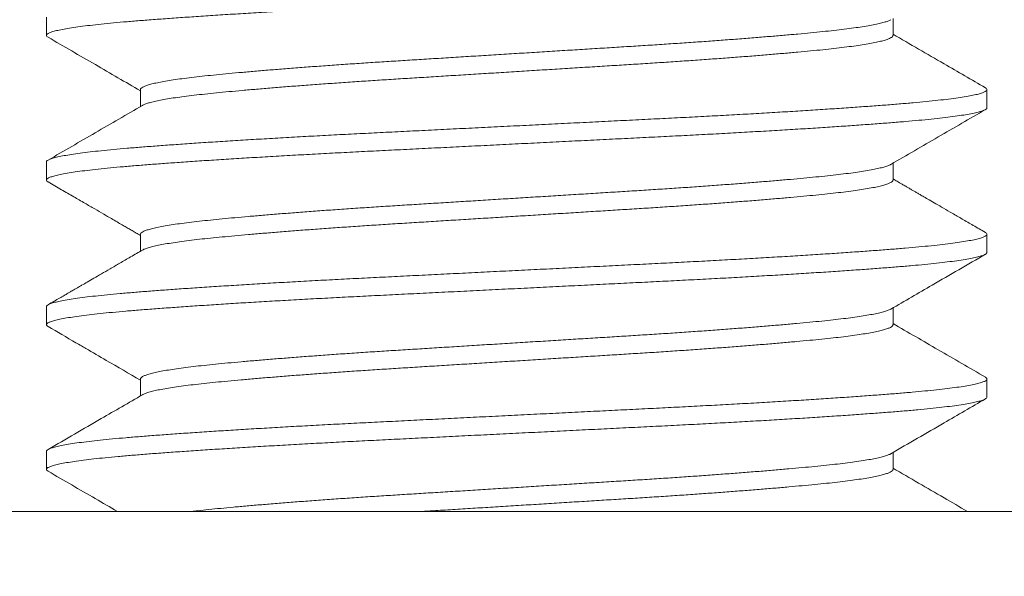
# Model space of a CAD drawing. Extents: x -26 to 102, y -50 to 60.
# Drawn here: x 75 to 76, y -3 to -3 of the extents above; entities that cross this region are included whole.
import ezdxf

# ---------------------------------------------------------------- set-up
doc = ezdxf.new("R2010")
doc.units = 0
doc.header["$LTSCALE"] = 0.75
doc.header["$MEASUREMENT"] = 0
doc.layers.get('0').update_dxf_attribs({"linetype": 'CONTINUOUS', "lineweight": 13})
doc.layers.get('DEFPOINTS').update_dxf_attribs({"linetype": 'CONTINUOUS'})
doc.layers.add('Text', color=7, linetype='CONTINUOUS', lineweight=15)
doc.styles.add('ROMAND', font='romand.shx', dxfattribs={"oblique": 15})
doc.dimstyles.new('ROMAND', dxfattribs={"dimscale": 7.5, "dimtxt": 0.125, "dimasz": 0.125, "dimexe": 0.0625, "dimexo": 0.0625, "dimgap": 0.0625, "dimtad": 0, "dimtih": 1, "dimtoh": 1, "dimdec": 3, "dimzin": 0, "dimdsep": 46, "dimlunit": 4, "dimtxsty": 'ROMAND', "dimcen": 0, "dimadec": 0, "dimazin": 0, "dimtfac": 1, "dimtdec": 3, "dimtofl": 0, "dimtmove": 0, "dimatfit": 3, "dimfxl": 0, "dimtolj": 1, "dimtzin": 0, "dimarcsym": 0})

# ---------------------------------------------------------------- blocks, each defined once
blk = doc.blocks.new('*D142')
at = {"layer": 'DEFPOINTS', "color": 0}
for p in [(80.17619, -1.17898), (82.1994, -2.75701)]:
    blk.add_point(p, dxfattribs=at)
at = {"layer": 'Text', "color": 0, "lineweight": -2}
for p, q in [((72.07417, 4.40905), (73.01167, 4.40905)), ((73.01167, 4.40905), (79.43695, -0.60241))]:
    blk.add_line(p, q, dxfattribs=at)
at = {"layer": 'Text', "color": 0}
blk.add_solid([(79.53305, -0.4792), (79.34086, -0.72561), (80.17619, -1.17898)], dxfattribs=at)
at = {"layer": 'Text', "color": 0, "insert": (64.54106, 4.40905), "char_height": 0.9375, "attachment_point": 5, "style": 'ROMAND'}
blk.add_mtext('\\A1;\\A1;{\\H0.7X;\\S5/16;}"-18x 2\\A1;{\\H0.7X;\\S1/2;}"\\PS.S. CUP POINT\\PSET SCREW w/ (2)\\P\\A1;{\\H0.7X;\\S5/16;}"-18 HEX NUTS', dxfattribs=at)
blk = doc.blocks.new('*D143')
at = {"layer": 'DEFPOINTS', "color": 0}
for p in [(75.26823, -3.21524), (74.9043, -3.42939)]:
    blk.add_point(p, dxfattribs=at)
at = {"layer": 'Text', "color": 0, "lineweight": -2}
for p, q in [((70.08745, -6.26386), (74.09631, -3.90485)), ((69.14995, -6.26386), (70.08745, -6.26386))]:
    blk.add_line(p, q, dxfattribs=at)
at = {"layer": 'Text', "color": 0}
blk.add_solid([(74.01707, -3.77019), (74.17555, -4.03952), (74.9043, -3.42939)], dxfattribs=at)
at = {"layer": 'Text', "color": 0, "insert": (63.64489, -6.26386), "char_height": 0.9375, "attachment_point": 5, "style": 'ROMAND'}
blk.add_mtext('\\A1;LEVELING NUT\\P(4 per Post)', dxfattribs=at)

msp = doc.modelspace()

# ---------------------------------------------------------------- linework, layer by layer
for p, q in [((75.0525, -2.77184), (75.0525, -2.78145)), ((75.50253, -2.78145), (75.50253, -2.77246)), ((75.10246, -2.8103), (75.10246, -2.81929)), ((75.5525, -2.81991), (75.5525, -2.8103)), ((75.0525, -2.84876), (75.0525, -2.85837)), ((75.50253, -2.85837), (75.50253, -2.84938)), ((75.10246, -2.88722), (75.10246, -2.89621)), ((75.5525, -2.89684), (75.5525, -2.88722)), ((75.0525, -2.92568), (75.0525, -2.9353)), ((75.50253, -2.9353), (75.50253, -2.9263)), ((75.10246, -2.96414), (75.10246, -2.97314)), ((75.5525, -2.97376), (75.5525, -2.96414)), ((75.0525, -3.0026), (75.0525, -3.01222)), ((75.50253, -3.01222), (75.50253, -3.00323)), ((72.3025, -3.03457), (86.3025, -3.03457))]:
    msp.add_line(p, q)
msp.add_lwpolyline([(74.6775, -3.10357), (74.6775, -3.03457), (75.9275, -3.03457), (75.9275, -3.10357)], close=True)
at = {"color": 8}
for points, knots in [([(75.55242, -2.74299), (75.55242, -2.74312), (75.55243, -2.74346), (75.55166, -2.74402), (75.5502, -2.74467), (75.54801, -2.74532), (75.54514, -2.74598), (75.54155, -2.74664), (75.53725, -2.74731), (75.53223, -2.74798), (75.52655, -2.74865), (75.52024, -2.74931), (75.51335, -2.74996), (75.50588, -2.7506), (75.49785, -2.75123), (75.48925, -2.75187), (75.48006, -2.75253), (75.47032, -2.75319), (75.46006, -2.75387), (75.44939, -2.75453), (75.43837, -2.7552), (75.42704, -2.75586), (75.4154, -2.75651), (75.40341, -2.75716), (75.39112, -2.7578), (75.37855, -2.75843), (75.36575, -2.75907), (75.35272, -2.75972), (75.33947, -2.76038), (75.32606, -2.76105), (75.31256, -2.76172), (75.29902, -2.76239), (75.2855, -2.76307), (75.27207, -2.76373), (75.25876, -2.7644), (75.24572, -2.76505), (75.23299, -2.76568), (75.22055, -2.7663), (75.20833, -2.76692), (75.19621, -2.76757), (75.18425, -2.76822), (75.17251, -2.76889), (75.16113, -2.76957), (75.15016, -2.77024), (75.13964, -2.77092), (75.12962, -2.77159), (75.12014, -2.77225), (75.11125, -2.7729), (75.10295, -2.77354), (75.09523, -2.77416), (75.08807, -2.77481), (75.08152, -2.77546), (75.0756, -2.77611), (75.07035, -2.77677), (75.06573, -2.77743), (75.06176, -2.7781), (75.05845, -2.77876), (75.05585, -2.77943), (75.05398, -2.78009), (75.05282, -2.78074), (75.0524, -2.78138), (75.05257, -2.78194), (75.05319, -2.7823), (75.05345, -2.78245)], [0, 0, 0, 0, 0.010314, 0.026826, 0.043143, 0.059535, 0.075981, 0.092457, 0.109277, 0.126079, 0.142839, 0.159532, 0.176135, 0.192625, 0.209083, 0.225622, 0.242257, 0.258964, 0.275721, 0.292501, 0.308982, 0.325439, 0.341849, 0.358189, 0.374768, 0.39123, 0.407715, 0.424314, 0.441005, 0.457763, 0.474564, 0.491346, 0.508122, 0.524868, 0.541558, 0.558169, 0.574383, 0.590497, 0.606684, 0.622975, 0.639683, 0.656453, 0.673261, 0.690081, 0.706889, 0.72366, 0.740369, 0.756958, 0.773438, 0.789846, 0.80636, 0.822976, 0.839371, 0.855818, 0.872295, 0.888778, 0.90558, 0.922339, 0.939031, 0.955632, 0.97212, 0.98858, 1, 1, 1, 1]), ([(75.50137, -2.7731), (75.50113, -2.77324), (75.50053, -2.77359), (75.49893, -2.77416), (75.49665, -2.77482), (75.49377, -2.77549), (75.49033, -2.77616), (75.48632, -2.77683), (75.48177, -2.7775), (75.47673, -2.77816), (75.47121, -2.77881), (75.46524, -2.77944), (75.45881, -2.78007), (75.45192, -2.78072), (75.44457, -2.78138), (75.43678, -2.78204), (75.42857, -2.78271), (75.42004, -2.78338), (75.41121, -2.78405), (75.40215, -2.7847), (75.39283, -2.78536), (75.38324, -2.78601), (75.37341, -2.78665), (75.36335, -2.78728), (75.35311, -2.78792), (75.34268, -2.78857), (75.33208, -2.78922), (75.32135, -2.78989), (75.31055, -2.79056), (75.29971, -2.79124), (75.2889, -2.79191), (75.27815, -2.79258), (75.2675, -2.79324), (75.25707, -2.79389), (75.24688, -2.79453), (75.23693, -2.79514), (75.22715, -2.79577), (75.21745, -2.79641), (75.20788, -2.79707), (75.19849, -2.79774), (75.18938, -2.79841), (75.1806, -2.79909), (75.17219, -2.79976), (75.16417, -2.80043), (75.15659, -2.80109), (75.14947, -2.80174), (75.14283, -2.80238), (75.13665, -2.80301), (75.13092, -2.80365), (75.12568, -2.8043), (75.12095, -2.80496), (75.11674, -2.80561), (75.11305, -2.80628), (75.10987, -2.80694), (75.10723, -2.80761), (75.10515, -2.80828), (75.10363, -2.80894), (75.10276, -2.80959), (75.10239, -2.81004), (75.10248, -2.81027), (75.10249, -2.8103)], [0, 0, 0, 0, 0.011252, 0.028663, 0.04613, 0.063629, 0.081493, 0.099338, 0.117138, 0.134867, 0.152501, 0.170014, 0.187493, 0.205058, 0.222725, 0.24047, 0.258266, 0.276089, 0.293593, 0.311071, 0.3285, 0.345854, 0.363462, 0.380945, 0.398453, 0.416082, 0.433809, 0.451607, 0.469451, 0.487276, 0.505094, 0.522879, 0.540605, 0.558246, 0.575467, 0.59258, 0.609772, 0.627074, 0.644819, 0.66263, 0.680481, 0.698345, 0.716197, 0.734009, 0.751756, 0.769374, 0.786877, 0.804302, 0.821841, 0.839488, 0.8569, 0.874369, 0.891869, 0.909375, 0.92722, 0.94502, 0.962748, 0.980379, 0.99789, 1, 1, 1, 1]), ([(75.50248, -2.78133), (75.50249, -2.7815), (75.50251, -2.78188), (75.50187, -2.78248), (75.50069, -2.78313), (75.49895, -2.78378), (75.49665, -2.78444), (75.49378, -2.7851), (75.49033, -2.78577), (75.48632, -2.78645), (75.48177, -2.78711), (75.47673, -2.78777), (75.47121, -2.78842), (75.46524, -2.78906), (75.45881, -2.78969), (75.45192, -2.79034), (75.44457, -2.79099), (75.43678, -2.79166), (75.42857, -2.79233), (75.42004, -2.793), (75.41121, -2.79366), (75.40215, -2.79432), (75.39283, -2.79497), (75.38324, -2.79562), (75.37341, -2.79626), (75.36335, -2.7969), (75.35311, -2.79753), (75.34268, -2.79818), (75.33208, -2.79884), (75.32135, -2.79951), (75.31055, -2.80018), (75.29971, -2.80085), (75.2889, -2.80153), (75.27815, -2.8022), (75.2675, -2.80286), (75.25707, -2.80351), (75.24688, -2.80414), (75.23693, -2.80476), (75.22715, -2.80539), (75.21745, -2.80603), (75.20788, -2.80669), (75.19849, -2.80736), (75.18938, -2.80803), (75.1806, -2.8087), (75.17219, -2.80938), (75.16417, -2.81005), (75.15659, -2.81071), (75.14947, -2.81136), (75.14283, -2.812), (75.13665, -2.81263), (75.13092, -2.81327), (75.12568, -2.81392), (75.12095, -2.81457), (75.11674, -2.81523), (75.11305, -2.81589), (75.10987, -2.81656), (75.10722, -2.81723), (75.10518, -2.81789), (75.10398, -2.81837), (75.10364, -2.81862), (75.1036, -2.81865)], [0, 0, 0, 0, 0.014221, 0.0317, 0.048973, 0.066327, 0.083737, 0.101179, 0.118985, 0.136772, 0.154514, 0.172186, 0.189762, 0.207218, 0.22464, 0.242148, 0.259758, 0.277445, 0.295183, 0.312948, 0.330395, 0.347817, 0.365189, 0.382487, 0.400037, 0.417463, 0.434914, 0.452486, 0.470155, 0.487895, 0.505681, 0.523448, 0.541208, 0.558935, 0.576603, 0.594187, 0.611352, 0.62841, 0.645545, 0.662791, 0.680478, 0.698232, 0.716024, 0.733831, 0.751624, 0.769378, 0.787067, 0.804628, 0.822074, 0.839443, 0.856925, 0.874514, 0.89187, 0.909282, 0.926725, 0.944174, 0.961961, 0.979702, 0.997373, 1, 1, 1, 1]), ([(75.55156, -2.80929), (75.55166, -2.80934), (75.55221, -2.8096), (75.55253, -2.81006), (75.55249, -2.81069), (75.55168, -2.81133), (75.55019, -2.81198), (75.54801, -2.81263), (75.54514, -2.81328), (75.54155, -2.81395), (75.53725, -2.81462), (75.53223, -2.81529), (75.52655, -2.81596), (75.52024, -2.81662), (75.51335, -2.81727), (75.50588, -2.81791), (75.49785, -2.81854), (75.48925, -2.81918), (75.48006, -2.81984), (75.47032, -2.8205), (75.46006, -2.82117), (75.44939, -2.82184), (75.43837, -2.82251), (75.42704, -2.82317), (75.4154, -2.82382), (75.40341, -2.82447), (75.39112, -2.82511), (75.37855, -2.82574), (75.36575, -2.82638), (75.35272, -2.82703), (75.33947, -2.82769), (75.32606, -2.82835), (75.31256, -2.82903), (75.29902, -2.8297), (75.2855, -2.83037), (75.27207, -2.83104), (75.25876, -2.8317), (75.24572, -2.83235), (75.23299, -2.83299), (75.22055, -2.8336), (75.20833, -2.83423), (75.19621, -2.83487), (75.18425, -2.83553), (75.17251, -2.8362), (75.16113, -2.83688), (75.15016, -2.83755), (75.13964, -2.83822), (75.12962, -2.83889), (75.12014, -2.83955), (75.11125, -2.84021), (75.10295, -2.84084), (75.09523, -2.84147), (75.08807, -2.84211), (75.08152, -2.84276), (75.0756, -2.84342), (75.07035, -2.84408), (75.06573, -2.84474), (75.06176, -2.8454), (75.05845, -2.84607), (75.05585, -2.84674), (75.05396, -2.8474), (75.05287, -2.84805), (75.05241, -2.8485), (75.05252, -2.84873), (75.05253, -2.84876)], [0, 0, 0, 0, 0.003365, 0.019848, 0.036255, 0.052768, 0.069084, 0.085477, 0.101922, 0.118399, 0.135218, 0.15202, 0.16878, 0.185473, 0.202076, 0.218566, 0.235024, 0.251563, 0.268198, 0.284905, 0.301661, 0.318442, 0.334922, 0.351379, 0.367789, 0.384129, 0.400708, 0.41717, 0.433655, 0.450255, 0.466945, 0.483703, 0.500504, 0.517286, 0.534062, 0.550808, 0.567498, 0.584108, 0.600323, 0.616437, 0.632624, 0.648915, 0.665623, 0.682393, 0.6992, 0.71602, 0.732828, 0.749599, 0.766309, 0.782897, 0.799377, 0.815785, 0.832299, 0.848915, 0.86531, 0.881757, 0.898234, 0.914717, 0.931518, 0.948277, 0.964969, 0.981571, 0.998059, 1, 1, 1, 1]), ([(75.55246, -2.81991), (75.55247, -2.81994), (75.55258, -2.82018), (75.55212, -2.82063), (75.55102, -2.82128), (75.54912, -2.82194), (75.54651, -2.8226), (75.54318, -2.82328), (75.53914, -2.82395), (75.53441, -2.82463), (75.52901, -2.8253), (75.52298, -2.82596), (75.51634, -2.82661), (75.50913, -2.82725), (75.5014, -2.82788), (75.49316, -2.82851), (75.4844, -2.82915), (75.47508, -2.8298), (75.46519, -2.83046), (75.45473, -2.83113), (75.44376, -2.8318), (75.43237, -2.83247), (75.42063, -2.83314), (75.40859, -2.83381), (75.39631, -2.83446), (75.38383, -2.8351), (75.37115, -2.83572), (75.35824, -2.83637), (75.34511, -2.83702), (75.33179, -2.83768), (75.31842, -2.83835), (75.30506, -2.83901), (75.29178, -2.83968), (75.27854, -2.84034), (75.26531, -2.84099), (75.25215, -2.84165), (75.23912, -2.8423), (75.22632, -2.84293), (75.21375, -2.84357), (75.20138, -2.84421), (75.18924, -2.84487), (75.17738, -2.84554), (75.16586, -2.84621), (75.15473, -2.84688), (75.14404, -2.84755), (75.13382, -2.84822), (75.12418, -2.84888), (75.11515, -2.84953), (75.10674, -2.85016), (75.09889, -2.85078), (75.09153, -2.85141), (75.08469, -2.85206), (75.07839, -2.85272), (75.07272, -2.85338), (75.0677, -2.85406), (75.06338, -2.85473), (75.05975, -2.85541), (75.05685, -2.85608), (75.05467, -2.85674), (75.05322, -2.85739), (75.05247, -2.85803), (75.0525, -2.85866), (75.05283, -2.85911), (75.05335, -2.85935), (75.05341, -2.85938)], [0, 0, 0, 0, 0.002097, 0.018585, 0.035188, 0.05188, 0.068639, 0.085441, 0.10226, 0.119072, 0.135816, 0.152503, 0.169111, 0.185615, 0.202021, 0.218215, 0.234513, 0.250891, 0.267327, 0.284135, 0.300955, 0.317762, 0.334531, 0.351238, 0.36786, 0.384372, 0.400781, 0.417299, 0.433917, 0.450613, 0.467361, 0.483839, 0.500322, 0.516785, 0.533207, 0.549896, 0.566494, 0.582978, 0.599441, 0.61602, 0.632695, 0.649442, 0.6662, 0.682981, 0.69976, 0.716513, 0.733215, 0.749546, 0.765783, 0.781908, 0.798071, 0.814674, 0.831368, 0.848128, 0.86493, 0.88175, 0.898561, 0.915341, 0.932027, 0.948633, 0.965135, 0.98154, 0.998033, 1, 1, 1, 1]), ([(75.5014, -2.85002), (75.50135, -2.85005), (75.501, -2.85031), (75.4998, -2.85078), (75.49775, -2.85145), (75.49508, -2.85212), (75.49185, -2.8528), (75.48806, -2.85347), (75.48374, -2.85414), (75.47891, -2.8548), (75.4736, -2.85546), (75.46783, -2.8561), (75.46165, -2.85672), (75.45506, -2.85735), (75.44804, -2.85799), (75.44059, -2.85864), (75.43267, -2.8593), (75.42431, -2.85997), (75.41552, -2.86065), (75.40641, -2.86132), (75.39702, -2.86199), (75.38739, -2.86265), (75.37756, -2.8633), (75.36757, -2.86394), (75.35743, -2.86457), (75.3471, -2.86521), (75.33659, -2.86587), (75.32593, -2.86653), (75.31524, -2.8672), (75.30455, -2.86786), (75.29392, -2.86852), (75.28332, -2.86918), (75.27274, -2.86984), (75.26221, -2.8705), (75.25178, -2.87114), (75.24155, -2.87178), (75.23149, -2.87241), (75.22159, -2.87306), (75.21187, -2.87372), (75.20238, -2.87438), (75.19317, -2.87505), (75.18426, -2.87573), (75.1757, -2.8764), (75.16753, -2.87707), (75.15982, -2.87773), (75.15259, -2.87838), (75.14586, -2.87901), (75.13958, -2.87963), (75.13369, -2.88026), (75.12822, -2.8809), (75.12318, -2.88156), (75.11864, -2.88223), (75.11463, -2.8829), (75.11116, -2.88358), (75.10827, -2.88425), (75.10594, -2.88492), (75.1042, -2.88558), (75.10306, -2.88624), (75.10249, -2.88678), (75.10252, -2.8871), (75.10253, -2.88722)], [0, 0, 0, 0, 0.002843, 0.020573, 0.038374, 0.05622, 0.074084, 0.091941, 0.109726, 0.12745, 0.145089, 0.162619, 0.180043, 0.197244, 0.214554, 0.231949, 0.249407, 0.26726, 0.285125, 0.302977, 0.320788, 0.338533, 0.356187, 0.373725, 0.391153, 0.408697, 0.426348, 0.444081, 0.46187, 0.479372, 0.496879, 0.514366, 0.531808, 0.549535, 0.567164, 0.584671, 0.602156, 0.619766, 0.637477, 0.655264, 0.673064, 0.690888, 0.70871, 0.726504, 0.744244, 0.76159, 0.778835, 0.795962, 0.813128, 0.830763, 0.848494, 0.866296, 0.884142, 0.902007, 0.919863, 0.937686, 0.955409, 0.973046, 0.990574, 1, 1, 1, 1]), ([(75.5025, -2.85837), (75.50251, -2.8584), (75.5026, -2.85864), (75.50223, -2.85909), (75.50135, -2.85974), (75.49983, -2.8604), (75.49775, -2.86107), (75.49508, -2.86174), (75.49185, -2.86241), (75.48806, -2.86309), (75.48374, -2.86376), (75.47891, -2.86442), (75.4736, -2.86507), (75.46783, -2.86571), (75.46165, -2.86634), (75.45506, -2.86697), (75.44804, -2.86761), (75.44059, -2.86826), (75.43267, -2.86892), (75.42431, -2.86959), (75.41552, -2.87026), (75.40641, -2.87094), (75.39702, -2.87161), (75.38739, -2.87227), (75.37756, -2.87292), (75.36757, -2.87356), (75.35743, -2.87419), (75.3471, -2.87483), (75.33659, -2.87548), (75.32593, -2.87615), (75.31524, -2.87681), (75.30455, -2.87748), (75.29392, -2.87814), (75.28332, -2.8788), (75.27274, -2.87946), (75.26221, -2.88011), (75.25178, -2.88076), (75.24155, -2.8814), (75.23149, -2.88203), (75.22159, -2.88267), (75.21187, -2.88333), (75.20238, -2.884), (75.19317, -2.88467), (75.18426, -2.88534), (75.1757, -2.88602), (75.16753, -2.88669), (75.15982, -2.88735), (75.15259, -2.88799), (75.14586, -2.88863), (75.13958, -2.88924), (75.13369, -2.88987), (75.12822, -2.89052), (75.12318, -2.89118), (75.11864, -2.89185), (75.11463, -2.89252), (75.11117, -2.89319), (75.10826, -2.89387), (75.10596, -2.89454), (75.1044, -2.89511), (75.10384, -2.89545), (75.10363, -2.89557)], [0, 0, 0, 0, 0.002232, 0.019745, 0.037378, 0.055108, 0.072909, 0.090755, 0.108619, 0.126476, 0.144261, 0.161985, 0.179624, 0.197154, 0.214578, 0.231779, 0.249089, 0.266485, 0.283943, 0.301795, 0.31966, 0.337512, 0.355323, 0.373069, 0.390723, 0.408261, 0.425689, 0.443232, 0.460883, 0.478616, 0.496406, 0.513908, 0.531415, 0.548902, 0.566344, 0.58407, 0.601699, 0.619207, 0.636692, 0.654301, 0.672013, 0.6898, 0.7076, 0.725424, 0.743246, 0.76104, 0.77878, 0.796126, 0.813371, 0.830498, 0.847664, 0.865299, 0.88303, 0.900832, 0.918678, 0.936543, 0.9544, 0.972222, 0.989945, 1, 1, 1, 1]), ([(75.55155, -2.88621), (75.55181, -2.88637), (75.55242, -2.88674), (75.55259, -2.8873), (75.55217, -2.88794), (75.551, -2.88858), (75.54912, -2.88924), (75.54651, -2.88991), (75.54318, -2.89059), (75.53914, -2.89126), (75.53441, -2.89193), (75.52901, -2.8926), (75.52298, -2.89327), (75.51634, -2.89392), (75.50913, -2.89456), (75.5014, -2.89518), (75.49316, -2.89582), (75.4844, -2.89646), (75.47508, -2.8971), (75.46519, -2.89776), (75.45473, -2.89843), (75.44376, -2.89911), (75.43237, -2.89978), (75.42063, -2.90045), (75.40859, -2.90111), (75.39631, -2.90176), (75.38383, -2.9024), (75.37115, -2.90303), (75.35824, -2.90368), (75.34511, -2.90433), (75.33179, -2.90499), (75.31842, -2.90566), (75.30506, -2.90632), (75.29178, -2.90698), (75.27854, -2.90764), (75.26531, -2.9083), (75.25215, -2.90896), (75.23912, -2.90961), (75.22632, -2.91024), (75.21375, -2.91087), (75.20138, -2.91152), (75.18924, -2.91218), (75.17738, -2.91284), (75.16586, -2.91352), (75.15473, -2.91419), (75.14404, -2.91486), (75.13382, -2.91553), (75.12418, -2.91619), (75.11515, -2.91684), (75.10674, -2.91747), (75.09889, -2.91809), (75.09153, -2.91872), (75.08469, -2.91936), (75.07839, -2.92002), (75.07272, -2.92069), (75.0677, -2.92136), (75.06338, -2.92204), (75.05975, -2.92271), (75.05685, -2.92338), (75.05467, -2.92405), (75.05324, -2.9247), (75.05253, -2.92524), (75.05257, -2.92557), (75.05258, -2.92568)], [0, 0, 0, 0, 0.011961, 0.028088, 0.044577, 0.061178, 0.07787, 0.094629, 0.11143, 0.128248, 0.14506, 0.161802, 0.178489, 0.195096, 0.2116, 0.228005, 0.244199, 0.260496, 0.276873, 0.293309, 0.310116, 0.326935, 0.343741, 0.36051, 0.377217, 0.393837, 0.410349, 0.426757, 0.443275, 0.459892, 0.476587, 0.493335, 0.509812, 0.526294, 0.542757, 0.559178, 0.575867, 0.592464, 0.608947, 0.625409, 0.641988, 0.658663, 0.675409, 0.692166, 0.708946, 0.725725, 0.742477, 0.759178, 0.775509, 0.791745, 0.80787, 0.824031, 0.840635, 0.857328, 0.874087, 0.890888, 0.907707, 0.924518, 0.941297, 0.957983, 0.974588, 0.991089, 1, 1, 1, 1]), ([(75.55242, -2.89684), (75.55242, -2.89698), (75.55241, -2.89734), (75.55156, -2.89793), (75.55, -2.89858), (75.5477, -2.89925), (75.54468, -2.89992), (75.54094, -2.90059), (75.53654, -2.90126), (75.5315, -2.90192), (75.52585, -2.90257), (75.51961, -2.90322), (75.51276, -2.90386), (75.5053, -2.90449), (75.49722, -2.90512), (75.48856, -2.90577), (75.47931, -2.90643), (75.4695, -2.9071), (75.45918, -2.90777), (75.44839, -2.90844), (75.43719, -2.90912), (75.42562, -2.90979), (75.41372, -2.91045), (75.40156, -2.9111), (75.38926, -2.91174), (75.37683, -2.91237), (75.36427, -2.91299), (75.35147, -2.91363), (75.33838, -2.91428), (75.32505, -2.91494), (75.31153, -2.91562), (75.29797, -2.91629), (75.28443, -2.91696), (75.27097, -2.91764), (75.25765, -2.9183), (75.24453, -2.91895), (75.23166, -2.91959), (75.21903, -2.92022), (75.2066, -2.92086), (75.19438, -2.92151), (75.18248, -2.92217), (75.17096, -2.92283), (75.15985, -2.92349), (75.14914, -2.92415), (75.1388, -2.92482), (75.12889, -2.92548), (75.11945, -2.92614), (75.11059, -2.92679), (75.10232, -2.92743), (75.09462, -2.92806), (75.08749, -2.92871), (75.08094, -2.92936), (75.07501, -2.93003), (75.06973, -2.9307), (75.06512, -2.93137), (75.06121, -2.93204), (75.05802, -2.93271), (75.05556, -2.93337), (75.05381, -2.93401), (75.05275, -2.93465), (75.0524, -2.93527), (75.0526, -2.93582), (75.05322, -2.93617), (75.05346, -2.9363)], [0, 0, 0, 0, 0.0116934, 0.0282505, 0.0448712, 0.0615682, 0.0783176, 0.0950951, 0.111876, 0.1283367, 0.1447537, 0.1611041, 0.1773658, 0.1938454, 0.2103106, 0.2268928, 0.2435697, 0.2603177, 0.2771127, 0.2939299, 0.3107079, 0.3274587, 0.3441579, 0.3607816, 0.3773065, 0.393426, 0.4095961, 0.4258732, 0.4422356, 0.4589967, 0.4757989, 0.4926177, 0.5094283, 0.5262057, 0.5429257, 0.5595641, 0.5760619, 0.5924664, 0.6089621, 0.6255626, 0.6422446, 0.6586853, 0.6751586, 0.6916414, 0.7081103, 0.7248766, 0.7415798, 0.7581961, 0.7747024, 0.7911493, 0.807708, 0.8243664, 0.8410646, 0.8578147, 0.8745924, 0.8913731, 0.9081321, 0.9245471, 0.9408948, 0.9571529, 0.9732999, 0.9897668, 1, 1, 1, 1]), ([(75.50138, -2.92694), (75.50109, -2.9271), (75.50042, -2.92748), (75.49868, -2.92809), (75.49628, -2.92876), (75.49329, -2.92943), (75.48977, -2.9301), (75.48573, -2.93077), (75.48121, -2.93142), (75.47622, -2.93207), (75.47074, -2.93271), (75.46477, -2.93334), (75.45831, -2.93397), (75.45137, -2.93462), (75.44397, -2.93528), (75.43613, -2.93594), (75.42787, -2.93661), (75.41924, -2.93729), (75.41027, -2.93796), (75.40101, -2.93863), (75.39149, -2.9393), (75.38176, -2.93995), (75.37192, -2.94059), (75.36198, -2.94121), (75.35192, -2.94184), (75.34168, -2.94247), (75.33121, -2.94313), (75.32054, -2.94379), (75.30973, -2.94446), (75.29888, -2.94514), (75.28804, -2.94581), (75.27727, -2.94648), (75.26661, -2.94714), (75.25612, -2.9478), (75.24582, -2.94844), (75.23571, -2.94907), (75.22577, -2.94971), (75.21599, -2.95036), (75.20647, -2.95102), (75.19725, -2.95168), (75.18836, -2.95234), (75.17979, -2.953), (75.17152, -2.95366), (75.16358, -2.95433), (75.15603, -2.95499), (75.14894, -2.95564), (75.14232, -2.95628), (75.13616, -2.95691), (75.13046, -2.95755), (75.12522, -2.95821), (75.12048, -2.95887), (75.11625, -2.95954), (75.11256, -2.96022), (75.10943, -2.96089), (75.10688, -2.96156), (75.10491, -2.96221), (75.1035, -2.96286), (75.10271, -2.96349), (75.10238, -2.96392), (75.10247, -2.96413), (75.10247, -2.96414)], [0, 0, 0, 0, 0.013136, 0.030871, 0.048661, 0.066482, 0.084306, 0.10179, 0.119228, 0.136595, 0.153867, 0.17137, 0.188858, 0.206471, 0.224184, 0.241973, 0.259812, 0.277675, 0.295496, 0.313289, 0.331026, 0.348683, 0.366235, 0.383355, 0.40053, 0.417818, 0.435198, 0.453001, 0.470848, 0.488712, 0.506568, 0.524389, 0.542148, 0.55982, 0.577343, 0.594767, 0.612287, 0.629919, 0.647638, 0.665101, 0.682599, 0.700106, 0.717599, 0.735408, 0.753149, 0.770798, 0.78833, 0.805798, 0.823386, 0.84108, 0.858816, 0.876607, 0.894428, 0.912252, 0.930053, 0.947489, 0.964852, 0.982121, 0.999271, 1, 1, 1, 1]), ([(75.50249, -2.9352), (75.50249, -2.93538), (75.50249, -2.93578), (75.50179, -2.93639), (75.50054, -2.93704), (75.49869, -2.93771), (75.49628, -2.93838), (75.49329, -2.93905), (75.48977, -2.93972), (75.48573, -2.94038), (75.48121, -2.94104), (75.47622, -2.94168), (75.47074, -2.94232), (75.46477, -2.94295), (75.45831, -2.94358), (75.45137, -2.94423), (75.44397, -2.94489), (75.43613, -2.94556), (75.42787, -2.94623), (75.41924, -2.9469), (75.41027, -2.94758), (75.40101, -2.94825), (75.39149, -2.94891), (75.38176, -2.94957), (75.37192, -2.95021), (75.36198, -2.95083), (75.35192, -2.95145), (75.34168, -2.95209), (75.33121, -2.95274), (75.32054, -2.9534), (75.30973, -2.95408), (75.29888, -2.95475), (75.28804, -2.95543), (75.27727, -2.9561), (75.26661, -2.95676), (75.25612, -2.95741), (75.24582, -2.95805), (75.23571, -2.95868), (75.22577, -2.95932), (75.21599, -2.95997), (75.20647, -2.96063), (75.19725, -2.96129), (75.18836, -2.96195), (75.17979, -2.96261), (75.17152, -2.96328), (75.16358, -2.96394), (75.15603, -2.9646), (75.14894, -2.96526), (75.14232, -2.96589), (75.13616, -2.96652), (75.13046, -2.96717), (75.12522, -2.96782), (75.12048, -2.96849), (75.11625, -2.96916), (75.11256, -2.96983), (75.10943, -2.9705), (75.10687, -2.97117), (75.10495, -2.97183), (75.10387, -2.97227), (75.10358, -2.97249), (75.10357, -2.9725)], [0, 0, 0, 0, 0.0149598, 0.0325002, 0.0501083, 0.0677974, 0.0855423, 0.1033169, 0.1210951, 0.1385341, 0.1559266, 0.1732484, 0.190476, 0.2079341, 0.2253769, 0.242944, 0.2606117, 0.2783549, 0.2961479, 0.3139647, 0.3317398, 0.3494861, 0.3671776, 0.3847889, 0.4022952, 0.4193717, 0.436502, 0.4537459, 0.4710805, 0.4888375, 0.5066384, 0.5244568, 0.5422664, 0.5600409, 0.5777543, 0.5953812, 0.6128587, 0.6302371, 0.6477124, 0.665299, 0.6829722, 0.7003899, 0.7178423, 0.7353047, 0.7527523, 0.770515, 0.7882106, 0.8058139, 0.8233004, 0.8407237, 0.8582659, 0.8759139, 0.8936043, 0.9113498, 0.9291247, 0.9469027, 0.9646577, 0.9820482, 0.9993671, 1, 1, 1, 1]), ([(75.55155, -2.96314), (75.55168, -2.9632), (75.55225, -2.96348), (75.55255, -2.96396), (75.55244, -2.96459), (75.55157, -2.96524), (75.55, -2.96589), (75.5477, -2.96655), (75.54468, -2.96722), (75.54094, -2.9679), (75.53654, -2.96857), (75.5315, -2.96923), (75.52585, -2.96988), (75.51961, -2.97053), (75.51276, -2.97117), (75.5053, -2.9718), (75.49722, -2.97243), (75.48856, -2.97308), (75.47931, -2.97374), (75.4695, -2.9744), (75.45918, -2.97508), (75.44839, -2.97575), (75.43719, -2.97642), (75.42562, -2.97709), (75.41372, -2.97776), (75.40156, -2.97841), (75.38926, -2.97905), (75.37683, -2.97967), (75.36427, -2.9803), (75.35147, -2.98094), (75.33838, -2.98159), (75.32505, -2.98225), (75.31153, -2.98292), (75.29797, -2.9836), (75.28443, -2.98427), (75.27097, -2.98494), (75.25765, -2.98561), (75.24453, -2.98626), (75.23166, -2.9869), (75.21903, -2.98753), (75.2066, -2.98817), (75.19438, -2.98882), (75.18248, -2.98948), (75.17096, -2.99014), (75.15985, -2.9908), (75.14914, -2.99146), (75.1388, -2.99212), (75.12889, -2.99279), (75.11945, -2.99345), (75.11059, -2.9941), (75.10232, -2.99474), (75.09462, -2.99537), (75.08749, -2.99601), (75.08094, -2.99667), (75.07501, -2.99733), (75.06973, -2.998), (75.06512, -2.99868), (75.06121, -2.99935), (75.05802, -3.00002), (75.05556, -3.00067), (75.0538, -3.00132), (75.0528, -3.00196), (75.05239, -3.00238), (75.05251, -3.0026), (75.05251, -3.0026)], [0, 0, 0, 0, 0.004697, 0.021205, 0.037652, 0.05421, 0.070831, 0.087528, 0.104278, 0.121056, 0.137838, 0.154299, 0.170716, 0.187067, 0.20333, 0.21981, 0.236275, 0.252858, 0.269536, 0.286284, 0.30308, 0.319897, 0.336676, 0.353427, 0.370127, 0.386751, 0.403277, 0.419397, 0.435567, 0.451845, 0.468208, 0.484969, 0.501772, 0.518592, 0.535403, 0.552181, 0.568901, 0.58554, 0.602038, 0.618443, 0.63494, 0.651541, 0.668223, 0.684664, 0.701138, 0.717622, 0.734091, 0.750858, 0.767562, 0.784178, 0.800685, 0.817133, 0.833692, 0.850351, 0.867049, 0.8838, 0.900578, 0.91736, 0.934119, 0.950535, 0.966883, 0.983141, 0.999289, 1, 1, 1, 1]), ([(75.55243, -2.97376), (75.55245, -2.97382), (75.55254, -2.97409), (75.552, -2.97457), (75.5508, -2.97521), (75.54885, -2.97586), (75.54622, -2.97651), (75.54287, -2.97718), (75.53881, -2.97785), (75.53402, -2.97852), (75.52857, -2.97919), (75.52247, -2.97986), (75.51577, -2.98051), (75.5085, -2.98115), (75.50067, -2.98178), (75.49226, -2.98242), (75.48327, -2.98307), (75.47372, -2.98374), (75.46364, -2.9844), (75.45312, -2.98507), (75.44224, -2.98574), (75.43103, -2.9864), (75.4195, -2.98705), (75.40759, -2.98771), (75.39538, -2.98835), (75.38287, -2.98899), (75.37016, -2.98962), (75.35721, -2.99027), (75.34403, -2.99092), (75.33066, -2.99159), (75.31719, -2.99226), (75.30366, -2.99293), (75.29013, -2.9936), (75.27666, -2.99427), (75.2633, -2.99494), (75.25019, -2.99559), (75.23738, -2.99623), (75.22487, -2.99685), (75.21257, -2.99747), (75.20039, -2.99811), (75.18834, -2.99877), (75.17649, -2.99943), (75.16498, -3.00011), (75.15386, -3.00078), (75.14318, -3.00146), (75.13299, -3.00213), (75.12333, -3.00279), (75.11423, -3.00344), (75.10573, -3.00409), (75.09781, -3.00472), (75.09046, -3.00535), (75.08371, -3.006), (75.07759, -3.00665), (75.07211, -3.00731), (75.06727, -3.00797), (75.06306, -3.00863), (75.05951, -3.0093), (75.05666, -3.00997), (75.05453, -3.01064), (75.05314, -3.01129), (75.05244, -3.01193), (75.05253, -3.01256), (75.05287, -3.01299), (75.05337, -3.01322), (75.05338, -3.01322)], [0, 0, 0, 0, 0.004679, 0.021151, 0.037435, 0.053803, 0.070232, 0.0867, 0.103519, 0.12033, 0.137106, 0.153824, 0.17046, 0.186991, 0.203432, 0.219932, 0.236536, 0.253221, 0.269962, 0.286737, 0.30322, 0.319687, 0.336115, 0.352482, 0.369096, 0.385599, 0.402048, 0.41861, 0.435272, 0.452009, 0.468797, 0.485576, 0.502356, 0.519114, 0.535826, 0.552466, 0.568717, 0.584856, 0.601001, 0.617258, 0.633939, 0.65069, 0.667487, 0.684304, 0.701119, 0.717905, 0.734637, 0.751257, 0.767777, 0.784186, 0.80066, 0.817243, 0.833614, 0.850045, 0.866513, 0.882997, 0.899806, 0.916582, 0.933299, 0.949934, 0.966463, 0.982904, 0.999442, 1, 1, 1, 1]), ([(75.50138, -3.00387), (75.50128, -3.00393), (75.50087, -3.00421), (75.49959, -3.00471), (75.49752, -3.00536), (75.49483, -3.00603), (75.49158, -3.0067), (75.48775, -3.00737), (75.48338, -3.00804), (75.47851, -3.0087), (75.47315, -3.00936), (75.46733, -3.01), (75.46106, -3.01063), (75.45434, -3.01127), (75.44715, -3.01192), (75.4395, -3.01258), (75.43143, -3.01325), (75.42302, -3.01392), (75.41431, -3.01458), (75.40535, -3.01524), (75.39611, -3.0159), (75.38659, -3.01655), (75.37681, -3.0172), (75.36681, -3.01784), (75.35663, -3.01847), (75.34627, -3.01911), (75.33573, -3.01977), (75.32503, -3.02043), (75.31425, -3.0211), (75.30343, -3.02178), (75.2926, -3.02245), (75.28182, -3.02312), (75.27114, -3.02379), (75.26064, -3.02444), (75.25039, -3.02508), (75.24038, -3.0257), (75.23054, -3.02632), (75.22079, -3.02696), (75.21115, -3.02761), (75.20167, -3.02828), (75.19247, -3.02895), (75.18357, -3.02963), (75.17502, -3.0303), (75.16686, -3.03097), (75.15913, -3.03164), (75.15186, -3.03229), (75.14506, -3.03293), (75.13872, -3.03356), (75.13369, -3.03411), (75.13082, -3.03444), (75.12981, -3.03457)], [0, 0, 0, 0, 0.0051971, 0.0225815, 0.0400312, 0.0575218, 0.0753858, 0.0932401, 0.1110585, 0.1288148, 0.1464836, 0.1640401, 0.1815011, 0.1990252, 0.21666, 0.2343809, 0.2521624, 0.2699787, 0.2874854, 0.3049755, 0.3224242, 0.3398071, 0.3574521, 0.3749793, 0.392449, 0.4100394, 0.4277353, 0.4455116, 0.4633427, 0.4811634, 0.4989865, 0.5167855, 0.5345344, 0.5522077, 0.5694676, 0.5866078, 0.603755, 0.6210208, 0.6387375, 0.6565287, 0.6743688, 0.6922314, 0.7100901, 0.7279184, 0.7456903, 0.7633417, 0.7808865, 0.7983145, 0.8158107, 0.8257383, 0.8257383, 0.8257383, 0.8257383]), ([(75.50248, -3.01222), (75.50249, -3.01228), (75.50257, -3.01255), (75.50214, -3.01303), (75.50117, -3.01367), (75.49962, -3.01432), (75.49751, -3.01498), (75.49483, -3.01564), (75.49158, -3.01631), (75.48775, -3.01699), (75.48338, -3.01766), (75.47851, -3.01832), (75.47315, -3.01897), (75.46733, -3.01961), (75.46106, -3.02024), (75.45434, -3.02088), (75.44715, -3.02154), (75.4395, -3.0222), (75.43143, -3.02287), (75.42302, -3.02353), (75.41431, -3.0242), (75.40535, -3.02486), (75.39611, -3.02551), (75.38659, -3.02617), (75.37681, -3.02681), (75.36681, -3.02745), (75.35663, -3.02808), (75.34627, -3.02873), (75.33573, -3.02938), (75.32503, -3.03005), (75.31425, -3.03072), (75.30343, -3.03139), (75.2926, -3.03207), (75.28182, -3.03274), (75.27114, -3.0334), (75.26134, -3.03401), (75.25513, -3.0344), (75.25243, -3.03457)], [0, 0, 0, 0, 0.0049943, 0.0224891, 0.039785, 0.05717, 0.0746205, 0.0921118, 0.1099766, 0.1278317, 0.1456508, 0.1634079, 0.1810774, 0.1986347, 0.2160964, 0.2336213, 0.2512568, 0.2689784, 0.2867607, 0.3045777, 0.3220852, 0.339576, 0.3570255, 0.3744091, 0.3920549, 0.4095828, 0.4270532, 0.4446444, 0.462341, 0.4801181, 0.4979499, 0.5157714, 0.5335952, 0.5513949, 0.5691446, 0.5868187, 0.6006122, 0.6006122, 0.6006122, 0.6006122])]:
    msp.add_open_spline(points, degree=3, knots=knots, dxfattribs=at)
for points, knots in [([(75.05337, -2.78245), (75.06174, -2.7873), (75.07811, -2.79679), (75.09447, -2.80628), (75.10246, -2.81092)], [0, 0, 0, 0, 0.511424, 1, 1, 1, 1]), ([(75.55162, -2.80929), (75.5443, -2.80505), (75.52794, -2.79557), (75.51158, -2.78608), (75.50253, -2.78083)], [0, 0, 0, 0, 0.447282, 1, 1, 1, 1]), ([(75.10356, -2.81865), (75.0952, -2.8235), (75.07847, -2.83321), (75.06174, -2.84291), (75.05337, -2.84776)], [0, 0, 0, 0, 0.499814, 1, 1, 1, 1]), ([(75.50143, -2.85002), (75.50979, -2.84517), (75.52652, -2.83546), (75.54325, -2.82576), (75.55162, -2.82091)], [0, 0, 0, 0, 0.499816, 1, 1, 1, 1]), ([(75.55162, -2.88621), (75.54947, -2.88497), (75.54537, -2.88259), (75.53951, -2.8792), (75.53425, -2.87615), (75.52958, -2.87344), (75.5255, -2.87108), (75.52202, -2.86906), (75.51922, -2.86743), (75.51703, -2.86616), (75.51532, -2.86517), (75.51383, -2.86431), (75.5126, -2.86359), (75.51156, -2.86299), (75.51053, -2.86239), (75.50912, -2.86157), (75.50711, -2.86041), (75.50485, -2.8591), (75.50325, -2.85817), (75.50253, -2.85775)], [0, 0, 0, 0, 0.131379, 0.250663, 0.357857, 0.452966, 0.535992, 0.606941, 0.665814, 0.707425, 0.740494, 0.770435, 0.79839, 0.815923, 0.833617, 0.861591, 0.90239, 0.956012, 1, 1, 1, 1]), ([(75.05337, -2.85938), (75.05574, -2.86075), (75.06027, -2.86337), (75.06677, -2.86714), (75.07268, -2.87056), (75.07799, -2.87364), (75.08271, -2.87638), (75.08668, -2.87868), (75.08995, -2.88058), (75.09258, -2.88211), (75.09487, -2.88344), (75.097, -2.88467), (75.09913, -2.88591), (75.10095, -2.88697), (75.10207, -2.88762), (75.10246, -2.88784)], [0, 0, 0, 0, 0.144522, 0.276936, 0.397249, 0.505466, 0.601592, 0.685633, 0.74805, 0.801592, 0.846311, 0.888248, 0.931586, 0.976324, 1, 1, 1, 1]), ([(75.10356, -2.89557), (75.10146, -2.89679), (75.09744, -2.89913), (75.0917, -2.90246), (75.08651, -2.90547), (75.08189, -2.90815), (75.07783, -2.9105), (75.07433, -2.91253), (75.07165, -2.91408), (75.06968, -2.91523), (75.06831, -2.91602), (75.06718, -2.91668), (75.06616, -2.91726), (75.06509, -2.91789), (75.06366, -2.91872), (75.06176, -2.91982), (75.05935, -2.92121), (75.05651, -2.92286), (75.05447, -2.92404), (75.05337, -2.92468)], [0, 0, 0, 0, 0.125696, 0.240197, 0.343496, 0.43559, 0.516472, 0.586137, 0.644583, 0.676707, 0.704038, 0.726578, 0.744439, 0.76452, 0.790893, 0.830055, 0.877959, 0.934607, 1, 1, 1, 1]), ([(75.50143, -2.92694), (75.50875, -2.92269), (75.52548, -2.91299), (75.54221, -2.90329), (75.55162, -2.89784)], [0, 0, 0, 0, 0.437598, 1, 1, 1, 1]), ([(75.05337, -2.9363), (75.05829, -2.93915), (75.06419, -2.94257), (75.07086, -2.94644), (75.07627, -2.94957), (75.08673, -2.95563), (75.09641, -2.96126), (75.10246, -2.96477)], [0, 0, 0, 0, 0.300157, 0.360523, 0.408017, 0.630313, 1, 1, 1, 1]), ([(75.55162, -2.96314), (75.54325, -2.95829), (75.52689, -2.94881), (75.51053, -2.93931), (75.50253, -2.93467)], [0, 0, 0, 0, 0.511389, 1, 1, 1, 1]), ([(75.10356, -2.9725), (75.09624, -2.97674), (75.07951, -2.98645), (75.06278, -2.99615), (75.05337, -3.0016)], [0, 0, 0, 0, 0.4376, 1, 1, 1, 1]), ([(75.50143, -3.00387), (75.51084, -2.99841), (75.52757, -2.9887), (75.5443, -2.979), (75.55162, -2.97476)], [0, 0, 0, 0, 0.562413, 1, 1, 1, 1]), ([(75.05337, -3.01322), (75.06174, -3.01807), (75.07401, -3.02518), (75.08628, -3.0323), (75.09019, -3.03457)], [0, 0, 0, 0, 0.511403, 0.7499087, 0.7499087, 0.7499087, 0.7499087]), ([(75.54214, -3.03457), (75.53798, -3.03216), (75.52477, -3.0245), (75.51157, -3.01684), (75.50253, -3.0116)], [0.1932369, 0.1932369, 0.1932369, 0.1932369, 0.4473901, 1, 1, 1, 1])]:
    msp.add_open_spline(points, degree=3, knots=knots)

# ---------------------------------------------------------------- dimensions: what is measured, and where the dimension line sits
at = {"layer": 'Text'}
for p1, p2, text, picture, middle in [((82.1994, -2.75701), (80.17619, -1.17898), '\\A1;{\\H0.7X;\\S5/16;}"-18x 2\\A1;{\\H0.7X;\\S1/2;}"\\PS.S. CUP POINT\\PSET SCREW w/ (2)\\P\\A1;{\\H0.7X;\\S5/16;}"-18 HEX NUTS', '*D142', (64.54106, 4.40905)), ((75.26823, -3.21524), (74.9043, -3.42939), 'LEVELING NUT\\P(4 per Post)', '*D143', (63.64489, -6.26386))]:
    dim = msp.add_diameter_dim_2p(p1=p1, p2=p2, text=text, dimstyle='ROMAND', dxfattribs=at)
    dim.commit()
    dim.dimension.update_dxf_attribs({"geometry": picture, "text_midpoint": middle, "dimtype": 163})

doc.saveas('drawing.dxf')
